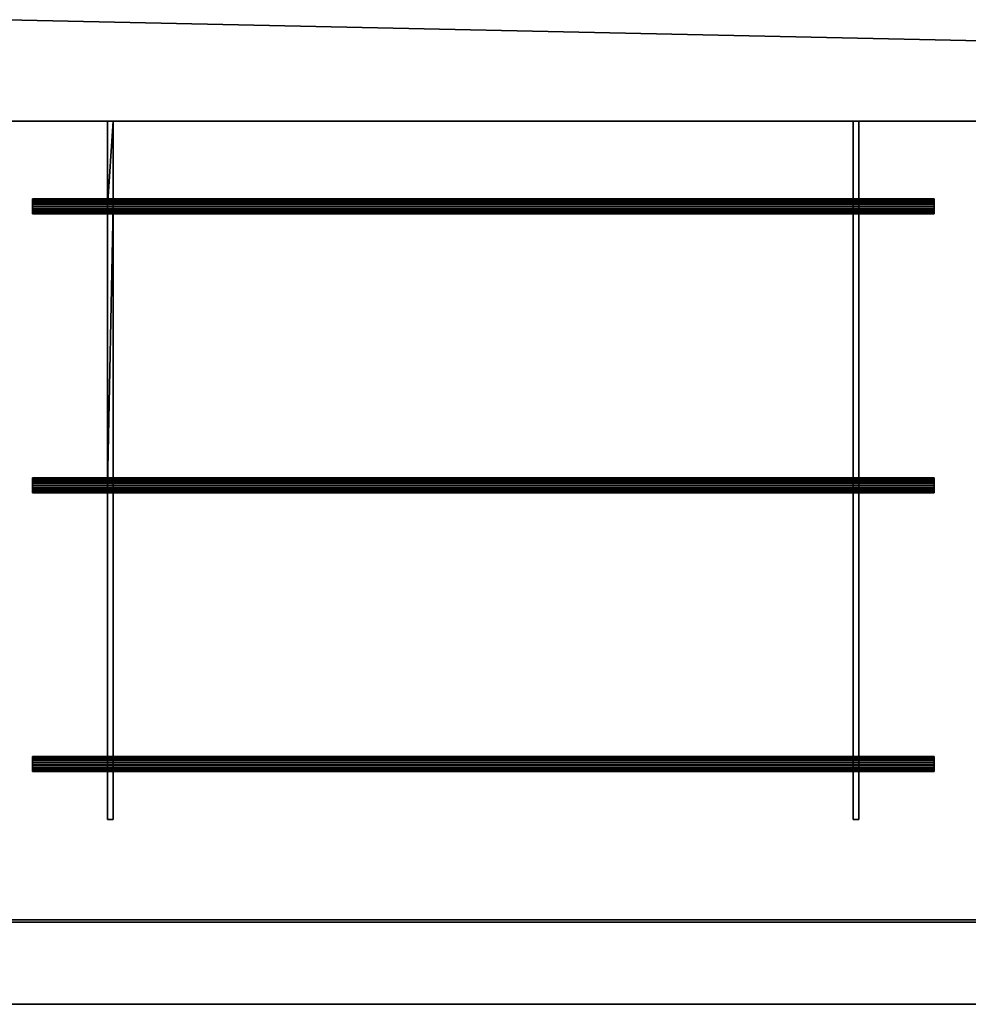
# Model space of a CAD drawing. Units: millimetres. Extents: x -2431 to 2, y -801 to 311.
# Drawn here: x -1867 to -1362, y -800 to -276 of the extents above; entities that cross this region are included whole.
import ezdxf

# ---------------------------------------------------------------- set-up
doc = ezdxf.new("R2010")
doc.units = ezdxf.units.MM
for name, color, linetype in [('IQ_200_2D', 1, 'Continuous'), ('IQ_200_3D', 1, 'Continuous'), ('IQ_204_2D', 7, 'Continuous'), ('IQ_204_3D', 7, 'Continuous')]:
    doc.layers.add(name, color=color, linetype=linetype)

msp = doc.modelspace()

# ---------------------------------------------------------------- linework, layer by layer
at = {"layer": 'IQ_200_2D'}
msp.add_line((-300, -800), (-2430, -800), dxfattribs=at)
at = {"layer": 'IQ_204_2D'}
for p, q in [((-345, -330.12), (-2385, -330.12)), ((-1820.07, -330.12), (-1820.07, -371.5)), ((-1817.02, -330.12), (-1817.02, -371.5)), ((-1423.06, -330.12), (-1423.06, -371.5)), ((-1420.01, -330.12), (-1420.01, -371.5)), ((-1860.03, -371.5), (-1860.03, -379.47)), ((-1380.03, -371.5), (-1860.03, -371.5)), ((-1380.03, -379.47), (-1380.03, -371.5)), ((-1860.03, -379.47), (-1380.03, -379.47)), ((-1820.07, -379.47), (-1820.07, -519.83)), ((-1817.02, -519.83), (-1817.02, -379.47)), ((-1423.06, -379.47), (-1423.06, -519.83)), ((-1420.01, -519.83), (-1420.01, -379.47)), ((-1860.03, -519.83), (-1860.03, -527.8)), ((-1380.03, -519.83), (-1860.03, -519.83)), ((-1380.03, -527.8), (-1380.03, -519.83)), ((-1860.03, -527.8), (-1380.03, -527.8)), ((-1820.07, -668.17), (-1820.07, -527.8)), ((-1817.02, -527.8), (-1817.02, -668.17)), ((-1423.06, -668.17), (-1423.06, -527.8)), ((-1420.01, -527.8), (-1420.01, -668.17)), ((-1860.03, -668.17), (-1860.03, -676.14)), ((-1380.03, -668.17), (-1860.03, -668.17)), ((-1380.03, -676.14), (-1380.03, -668.17)), ((-1860.03, -676.14), (-1380.03, -676.14)), ((-1820.07, -701.7), (-1820.07, -676.14)), ((-1817.02, -701.7), (-1817.02, -676.14)), ((-1423.06, -701.7), (-1423.06, -676.14)), ((-1420.01, -701.7), (-1420.01, -676.14)), ((-1820.07, -701.7), (-1817.02, -701.7)), ((-1423.06, -701.7), (-1420.01, -701.7)), ((-345, -755), (-2385, -755))]:
    msp.add_line(p, q, dxfattribs=at)

# ---------------------------------------------------------------- meshes
at = {"layer": 'IQ_200_3D'}
mesh = msp.add_polyface(dxfattribs=at)
corners = [(-300, -800, 910), (-300, -310, 910), (0, -310, 910), (0, -287.5, 910), (-2.98, -287.5, 910), (-2.98, -265, 910), (-2385, -265, 910), (-2385, 265, 910), (-2.98, 265, 910), (-2.98, 287.5, 910), (0, 287.5, 910), (0, 310, 910), (-2430, 310, 910), (-2430, -800, 910), (-345, -755, 910), (-2385, -755, 910), (-2385, -330.12, 910), (-345, -330.12, 910)]
mesh.append_faces([[corners[k] for k in face] for face in [(4, 1, 2, 3)]], dxfattribs={"vtx0": -1})
mesh.append_faces([[corners[k] for k in face] for face in [(14, 0, 1, 17), (15, 13, 0, 14)]], dxfattribs={"vtx0": -1, "vtx2": -1})
mesh.append_faces([[corners[k] for k in face] for face in [(13, 15, 16, 6), (6, 16, 17, 1)]], dxfattribs={"vtx0": -1, "vtx2": -1, "vtx3": -1})
mesh.append_faces([[corners[k] for k in face] for face in [(8, 9, 7)]], dxfattribs={"vtx1": -1})
mesh.append_faces([[corners[k] for k in face] for face in [(5, 6, 1, 4), (11, 12, 7)]], dxfattribs={"vtx1": -1, "vtx2": -1})
mesh.append_faces([[corners[k] for k in face] for face in [(6, 7, 12, 13)]], dxfattribs={"vtx1": -1, "vtx3": -1})
mesh.append_faces([[corners[k] for k in face] for face in [(9, 10, 11, 7)]], dxfattribs={"vtx2": -1, "vtx3": -1})
mesh = msp.add_polyface(dxfattribs=at)
corners = [(-300, -800, 850.09), (-2430, -800, 850.09), (-2430, 310, 850.09), (-2.98, 310, 850.09), (-2.98, 265, 850.09), (-343, 265, 850.09), (-343, 266.25, 850.09), (-2387, 266.25, 850.09), (-2387, -756.25, 850.09), (-343, -756.25, 850.09), (-343, -265, 850.09), (-2.98, -265, 850.09), (-2.98, -310, 850.09), (-300, -310, 850.09)]
mesh.append_faces([[corners[k] for k in face] for face in [(6, 3, 4, 5)]], dxfattribs={"vtx0": -1})
mesh.append_faces([[corners[k] for k in face] for face in [(2, 7, 8, 1)]], dxfattribs={"vtx0": -1, "vtx2": -1})
mesh.append_faces([[corners[k] for k in face] for face in [(2, 3, 6, 7), (13, 0, 9, 10), (8, 9, 0, 1)]], dxfattribs={"vtx1": -1, "vtx3": -1})
mesh.append_faces([[corners[k] for k in face] for face in [(11, 12, 13, 10)]], dxfattribs={"vtx2": -1})
mesh = msp.add_polyface(dxfattribs=at)
corners = [(-2387, -131.22, 738.14), (-343, -131.22, 738.14), (-343, -756.25, 781.93), (-2387, -756.25, 781.93)]
mesh.append_faces([[corners[k] for k in face] for face in [(0, 1, 2, 3)]])
mesh = msp.add_polyface(dxfattribs=at)
corners = [(-345, -755, 784.85), (-345, -131.11, 741.14), (-2385, -131.11, 741.14), (-2385, -755, 784.85)]
mesh.append_faces([[corners[k] for k in face] for face in [(0, 1, 2, 3)]])
mesh = msp.add_polyface(dxfattribs=at)
corners = [(-345, -265, 820), (-345, -330.12, 820), (-2385, -330.12, 820), (-2385, -265, 820)]
mesh.append_faces([[corners[k] for k in face] for face in [(0, 1, 2, 3)]])
mesh = msp.add_polyface(dxfattribs=at)
corners = [(-345, -330.12, 910), (-2385, -330.12, 910), (-2385, -330.12, 820), (-345, -330.12, 820), (-913.02, -330.12, 884.76), (-909.97, -330.12, 884.76), (-909.97, -330.12, 862.86), (-913.02, -330.12, 862.86), (-1310.03, -330.12, 884.76), (-1306.98, -330.12, 884.76), (-1306.98, -330.12, 862.86), (-1310.03, -330.12, 862.86), (-2330.05, -330.12, 884.76), (-2327, -330.12, 884.76), (-2327, -330.12, 862.86), (-2330.05, -330.12, 862.86), (-1933.04, -330.12, 884.76), (-1929.99, -330.12, 884.76), (-1929.99, -330.12, 862.86), (-1933.04, -330.12, 862.86), (-1820.01, -330.12, 884.76), (-1817.02, -330.12, 884.76), (-1817.02, -330.12, 862.86), (-1820.01, -330.12, 862.86), (-1423, -330.12, 884.76), (-1420.01, -330.12, 884.76), (-1420.01, -330.12, 862.86), (-1423, -330.12, 862.86), (-402.98, -330.12, 884.76), (-399.93, -330.12, 884.76), (-399.93, -330.12, 862.86), (-402.98, -330.12, 862.86), (-799.99, -330.12, 884.76), (-796.94, -330.12, 884.76), (-796.94, -330.12, 862.86), (-799.99, -330.12, 862.86)]
mesh.append_faces([[corners[k] for k in face] for face in [(1, 25, 8, 0)]], dxfattribs={"vtx0": -1, "vtx1": -1, "vtx2": -1})
mesh.append_faces([[corners[k] for k in face] for face in [(0, 33, 28, 29)]], dxfattribs={"vtx0": -1, "vtx1": -1, "vtx3": -1})
mesh.append_faces([[corners[k] for k in face] for face in [(16, 13, 14, 19), (24, 21, 22, 27), (20, 17, 18, 23), (0, 29, 30, 3), (8, 25, 26, 11), (11, 2, 3)]], dxfattribs={"vtx0": -1, "vtx2": -1})
mesh.append_faces([[corners[k] for k in face] for face in [(1, 12, 13, 16), (1, 16, 17, 20), (0, 8, 9, 4), (3, 34, 35, 6), (3, 30, 31, 34)]], dxfattribs={"vtx0": -1, "vtx2": -1, "vtx3": -1})
mesh.append_faces([[corners[k] for k in face] for face in [(20, 21, 1), (4, 5, 0), (6, 7, 3)]], dxfattribs={"vtx1": -1, "vtx2": -1})
mesh.append_faces([[corners[k] for k in face] for face in [(24, 25, 1, 21), (32, 33, 0, 5), (22, 23, 2, 27), (26, 27, 2, 11), (14, 15, 2, 19), (18, 19, 2, 23), (10, 11, 3, 7)]], dxfattribs={"vtx1": -1, "vtx2": -1, "vtx3": -1})
mesh.append_faces([[corners[k] for k in face] for face in [(15, 12, 1, 2), (31, 28, 33, 34), (7, 4, 9, 10), (35, 32, 5, 6)]], dxfattribs={"vtx1": -1, "vtx3": -1})
mesh = msp.add_polyface(dxfattribs=at)
corners = [(-913.02, -701.7, 884.76), (-909.97, -701.7, 884.76), (-909.97, -672.16, 884.76), (-909.97, -523.82, 884.76), (-909.97, -375.48, 884.76), (-909.97, -330.12, 884.76), (-913.02, -330.12, 884.76), (-913.02, -375.48, 884.76), (-913.02, -523.82, 884.76), (-913.02, -672.16, 884.76), (-1310.03, -701.7, 884.76), (-1306.98, -701.7, 884.76), (-1306.98, -672.16, 884.76), (-1306.98, -523.82, 884.76), (-1306.98, -375.48, 884.76), (-1306.98, -330.12, 884.76), (-1310.03, -330.12, 884.76), (-1310.03, -375.48, 884.76), (-1310.03, -523.82, 884.76), (-1310.03, -672.16, 884.76), (-2330.05, -701.7, 884.76), (-2327, -701.7, 884.76), (-2327, -672.16, 884.76), (-2327, -523.82, 884.76), (-2327, -375.48, 884.76), (-2327, -330.12, 884.76), (-2330.05, -330.12, 884.76), (-2330.05, -375.48, 884.76), (-2330.05, -523.82, 884.76), (-2330.05, -672.16, 884.76), (-1933.04, -701.7, 884.76), (-1929.99, -701.7, 884.76), (-1929.99, -672.16, 884.76), (-1929.99, -523.82, 884.76), (-1929.99, -375.48, 884.76), (-1929.99, -330.12, 884.76), (-1933.04, -330.12, 884.76), (-1933.04, -375.48, 884.76), (-1933.04, -523.82, 884.76), (-1933.04, -672.16, 884.76), (-1820.01, -701.7, 884.76), (-1817.02, -701.7, 884.76), (-1817.02, -672.16, 884.76), (-1817.02, -523.82, 884.76), (-1817.02, -375.48, 884.76), (-1817.02, -330.12, 884.76), (-1820.01, -330.12, 884.76), (-1820.01, -375.48, 884.76), (-1820.01, -523.82, 884.76), (-1820.01, -672.16, 884.76), (-1423, -701.7, 884.76), (-1420.01, -701.7, 884.76), (-1420.01, -672.16, 884.76), (-1420.01, -523.82, 884.76), (-1420.01, -375.48, 884.76), (-1420.01, -330.12, 884.76), (-1423, -330.12, 884.76), (-1423, -375.48, 884.76), (-1423, -523.82, 884.76), (-1423, -672.16, 884.76), (-402.98, -701.7, 884.76), (-399.93, -701.7, 884.76), (-399.93, -330.12, 884.76), (-402.98, -330.12, 884.76), (-799.99, -701.7, 884.76), (-796.94, -701.7, 884.76), (-796.94, -330.12, 884.76), (-799.99, -330.12, 884.76)]
mesh.append_faces([[corners[k] for k in face] for face in [(63, 60, 61, 62), (67, 64, 65, 66)]])
mesh.append_faces([[corners[k] for k in face] for face in [(2, 9, 0, 1), (12, 10, 11)]], dxfattribs={"vtx0": -1})
mesh.append_faces([[corners[k] for k in face] for face in [(14, 17, 13)]], dxfattribs={"vtx0": -1, "vtx1": -1})
mesh.append_faces([[corners[k] for k in face] for face in [(28, 23, 24), (38, 33, 34), (48, 43, 44), (54, 57, 58, 53)]], dxfattribs={"vtx0": -1, "vtx2": -1})
mesh.append_faces([[corners[k] for k in face] for face in [(6, 7, 4, 5), (16, 17, 14, 15), (26, 27, 25), (36, 37, 35), (46, 47, 45)]], dxfattribs={"vtx1": -1})
mesh.append_faces([[corners[k] for k in face] for face in [(8, 9, 3, 7), (3, 4, 7), (2, 3, 9), (18, 19, 13, 17)]], dxfattribs={"vtx1": -1, "vtx2": -1})
mesh.append_faces([[corners[k] for k in face] for face in [(19, 10, 12, 13), (27, 28, 24, 25), (28, 29, 22, 23), (37, 38, 34, 35), (38, 39, 32, 33), (47, 48, 44, 45), (48, 49, 42, 43), (58, 59, 52, 53)]], dxfattribs={"vtx1": -1, "vtx3": -1})
mesh.append_faces([[corners[k] for k in face] for face in [(55, 56, 57, 54)]], dxfattribs={"vtx2": -1})
mesh.append_faces([[corners[k] for k in face] for face in [(29, 20, 21, 22), (39, 30, 31, 32), (49, 40, 41, 42), (59, 50, 51, 52)]], dxfattribs={"vtx3": -1})
mesh = msp.add_polyface(dxfattribs=at)
corners = [(-913.02, -701.7, 862.86), (-913.02, -330.12, 862.86), (-909.97, -330.12, 862.86), (-909.97, -701.7, 862.86), (-1310.03, -701.7, 862.86), (-1310.03, -330.12, 862.86), (-1306.98, -330.12, 862.86), (-1306.98, -701.7, 862.86), (-2327, -701.7, 862.86), (-2330.05, -701.7, 862.86), (-2330.05, -330.12, 862.86), (-2327, -330.12, 862.86), (-1929.99, -701.7, 862.86), (-1933.04, -701.7, 862.86), (-1933.04, -330.12, 862.86), (-1929.99, -330.12, 862.86), (-1817.02, -701.7, 862.86), (-1820.01, -701.7, 862.86), (-1820.01, -330.12, 862.86), (-1817.02, -330.12, 862.86), (-1420.01, -701.7, 862.86), (-1423, -701.7, 862.86), (-1423, -330.12, 862.86), (-1420.01, -330.12, 862.86), (-402.98, -701.7, 862.86), (-402.98, -330.12, 862.86), (-399.93, -330.12, 862.86), (-399.93, -701.7, 862.86), (-799.99, -701.7, 862.86), (-799.99, -330.12, 862.86), (-796.94, -330.12, 862.86), (-796.94, -701.7, 862.86)]
mesh.append_faces([[corners[k] for k in face] for face in [(2, 3, 0, 1), (6, 7, 4, 5), (11, 8, 9, 10), (14, 15, 12, 13), (18, 19, 16, 17), (23, 20, 21, 22), (26, 27, 24, 25), (30, 31, 28, 29)]])
mesh = msp.add_polyface(dxfattribs=at)
corners = [(-2387, -756.25, 781.93), (-343, -756.25, 781.93), (-343, -756.25, 850.09), (-2387, -756.25, 850.09)]
mesh.append_faces([[corners[k] for k in face] for face in [(0, 1, 2, 3)]])
mesh = msp.add_polyface(dxfattribs=at)
corners = [(-345, -755, 910), (-345, -755, 784.85), (-2385, -755, 784.85), (-2385, -755, 910)]
mesh.append_faces([[corners[k] for k in face] for face in [(0, 1, 2, 3)]])
mesh = msp.add_polyface(dxfattribs=at)
corners = [(-2430, -800, 910), (-2430, -800, 850.09), (-300, -800, 850.09), (-300, -800, 910)]
mesh.append_faces([[corners[k] for k in face] for face in [(0, 1, 2, 3)]])
at = {"layer": 'IQ_204_3D'}
mesh = msp.add_polyface(dxfattribs=at)
corners = [(-1820.01, -330.12, 862.86), (-1820.01, -701.7, 862.86), (-1820.01, -701.7, 884.76), (-1820.01, -672.16, 884.76), (-1820.01, -523.82, 884.76), (-1820.01, -375.48, 884.76), (-1820.01, -330.12, 884.76)]
mesh.append_faces([[corners[k] for k in face] for face in [(0, 4, 5, 6)]], dxfattribs={"vtx0": -1})
mesh.append_faces([[corners[k] for k in face] for face in [(1, 4, 0)]], dxfattribs={"vtx0": -1, "vtx1": -1})
mesh.append_faces([[corners[k] for k in face] for face in [(1, 2, 3, 4)]], dxfattribs={"vtx3": -1})
mesh = msp.add_polyface(dxfattribs=at)
corners = [(-1817.02, -701.7, 862.86), (-1817.02, -330.12, 862.86), (-1817.02, -330.12, 884.76), (-1817.02, -375.48, 884.76), (-1817.02, -523.82, 884.76), (-1817.02, -672.16, 884.76), (-1817.02, -701.7, 884.76)]
mesh.append_faces([[corners[k] for k in face] for face in [(0, 1, 4, 5)]], dxfattribs={"vtx1": -1, "vtx3": -1})
mesh.append_faces([[corners[k] for k in face] for face in [(5, 6, 0)]], dxfattribs={"vtx2": -1})
mesh.append_faces([[corners[k] for k in face] for face in [(1, 2, 3, 4)]], dxfattribs={"vtx3": -1})
mesh = msp.add_polyface(dxfattribs=at)
corners = [(-1423, -330.12, 862.86), (-1423, -701.7, 862.86), (-1423, -701.7, 884.76), (-1423, -672.16, 884.76), (-1423, -523.82, 884.76), (-1423, -375.48, 884.76), (-1423, -330.12, 884.76)]
mesh.append_faces([[corners[k] for k in face] for face in [(0, 4, 5, 6)]], dxfattribs={"vtx0": -1})
mesh.append_faces([[corners[k] for k in face] for face in [(1, 4, 0)]], dxfattribs={"vtx0": -1, "vtx1": -1})
mesh.append_faces([[corners[k] for k in face] for face in [(1, 2, 3, 4)]], dxfattribs={"vtx3": -1})
mesh = msp.add_polyface(dxfattribs=at)
corners = [(-1420.01, -701.7, 862.86), (-1420.01, -330.12, 862.86), (-1420.01, -330.12, 884.76), (-1420.01, -375.48, 884.76), (-1420.01, -523.82, 884.76), (-1420.01, -672.16, 884.76), (-1420.01, -701.7, 884.76)]
mesh.append_faces([[corners[k] for k in face] for face in [(0, 1, 4, 5)]], dxfattribs={"vtx1": -1, "vtx3": -1})
mesh.append_faces([[corners[k] for k in face] for face in [(5, 6, 0)]], dxfattribs={"vtx2": -1})
mesh.append_faces([[corners[k] for k in face] for face in [(1, 2, 3, 4)]], dxfattribs={"vtx3": -1})
mesh = msp.add_polyface(dxfattribs=at)
corners = [(-1860.03, -676.14, 888.74), (-1860.03, -676.01, 889.78), (-1860.03, -675.61, 890.74), (-1860.03, -674.98, 891.56), (-1860.03, -674.15, 892.2), (-1860.03, -673.19, 892.59), (-1860.03, -672.16, 892.73), (-1860.03, -671.13, 892.59), (-1860.03, -670.17, 892.2), (-1860.03, -669.34, 891.56), (-1860.03, -668.71, 890.74), (-1860.03, -668.31, 889.78), (-1860.03, -668.17, 888.74), (-1860.03, -668.31, 887.71), (-1860.03, -668.71, 886.75), (-1860.03, -669.34, 885.93), (-1860.03, -670.17, 885.29), (-1860.03, -671.13, 884.9), (-1860.03, -672.16, 884.76), (-1860.03, -673.19, 884.9), (-1860.03, -674.15, 885.29), (-1860.03, -674.98, 885.93), (-1860.03, -675.61, 886.75), (-1860.03, -676.01, 887.71), (-1860.03, -527.8, 888.74), (-1860.03, -527.67, 889.78), (-1860.03, -527.27, 890.74), (-1860.03, -526.64, 891.56), (-1860.03, -525.81, 892.2), (-1860.03, -524.85, 892.59), (-1860.03, -523.82, 892.73), (-1860.03, -522.79, 892.59), (-1860.03, -521.83, 892.2), (-1860.03, -521, 891.56), (-1860.03, -520.37, 890.74), (-1860.03, -519.97, 889.78), (-1860.03, -519.83, 888.74), (-1860.03, -519.97, 887.71), (-1860.03, -520.37, 886.75), (-1860.03, -521, 885.93), (-1860.03, -521.83, 885.29), (-1860.03, -522.79, 884.9), (-1860.03, -523.82, 884.76), (-1860.03, -524.85, 884.9), (-1860.03, -525.81, 885.29), (-1860.03, -526.64, 885.93), (-1860.03, -527.27, 886.75), (-1860.03, -527.67, 887.71), (-1860.03, -379.47, 888.74), (-1860.03, -379.33, 889.78), (-1860.03, -378.93, 890.74), (-1860.03, -378.3, 891.56), (-1860.03, -377.47, 892.2), (-1860.03, -376.51, 892.59), (-1860.03, -375.48, 892.73), (-1860.03, -374.45, 892.59), (-1860.03, -373.49, 892.2), (-1860.03, -372.66, 891.56), (-1860.03, -372.03, 890.74), (-1860.03, -371.63, 889.78), (-1860.03, -371.5, 888.74), (-1860.03, -371.63, 887.71), (-1860.03, -372.03, 886.75), (-1860.03, -372.66, 885.93), (-1860.03, -373.49, 885.29), (-1860.03, -374.45, 884.9), (-1860.03, -375.48, 884.76), (-1860.03, -376.51, 884.9), (-1860.03, -377.47, 885.29), (-1860.03, -378.3, 885.93), (-1860.03, -378.93, 886.75), (-1860.03, -379.33, 887.71)]
mesh.append_faces([[corners[k] for k in face] for face in [(10, 8, 9), (13, 10, 11, 12), (16, 13, 14, 15), (19, 16, 17, 18), (1, 22, 23, 0), (34, 31, 32, 33), (40, 38, 39), (58, 55, 56, 57), (64, 62, 63)]], dxfattribs={"vtx0": -1})
mesh.append_faces([[corners[k] for k in face] for face in [(43, 29, 41, 42), (44, 29, 43), (67, 53, 65, 66), (68, 53, 67)]], dxfattribs={"vtx0": -1, "vtx1": -1})
mesh.append_faces([[corners[k] for k in face] for face in [(19, 22, 16), (13, 16, 10), (41, 36, 38, 40), (65, 60, 62, 64)]], dxfattribs={"vtx0": -1, "vtx1": -1, "vtx2": -1})
mesh.append_faces([[corners[k] for k in face] for face in [(10, 16, 4, 8), (22, 1, 4, 16), (31, 34, 41, 29), (55, 58, 65, 53)]], dxfattribs={"vtx0": -1, "vtx1": -1, "vtx2": -1, "vtx3": -1})
mesh.append_faces([[corners[k] for k in face] for face in [(5, 7, 8, 4)]], dxfattribs={"vtx0": -1, "vtx2": -1})
mesh.append_faces([[corners[k] for k in face] for face in [(28, 29, 26, 27), (52, 53, 50, 51)]], dxfattribs={"vtx1": -1})
mesh.append_faces([[corners[k] for k in face] for face in [(5, 6, 7), (2, 3, 4, 1), (20, 21, 22, 19), (29, 30, 31), (36, 37, 38), (53, 54, 55), (60, 61, 62)]], dxfattribs={"vtx2": -1})
mesh.append_faces([[corners[k] for k in face] for face in [(34, 35, 36, 41), (24, 25, 26, 29), (46, 47, 24, 29), (44, 45, 46, 29), (58, 59, 60, 65), (48, 49, 50, 53), (70, 71, 48, 53), (68, 69, 70, 53)]], dxfattribs={"vtx2": -1, "vtx3": -1})
mesh = msp.add_polyface(dxfattribs=at)
corners = [(-1380.03, -371.5, 888.74), (-1380.03, -371.63, 887.71), (-1380.03, -372.03, 886.75), (-1380.03, -372.66, 885.93), (-1380.03, -373.49, 885.29), (-1380.03, -374.45, 884.9), (-1380.03, -375.48, 884.76), (-1380.03, -376.51, 884.9), (-1380.03, -377.47, 885.29), (-1380.03, -378.3, 885.93), (-1380.03, -378.93, 886.75), (-1380.03, -379.33, 887.71), (-1380.03, -379.47, 888.74), (-1860.03, -379.47, 888.74), (-1860.03, -379.33, 887.71), (-1860.03, -378.93, 886.75), (-1860.03, -378.3, 885.93), (-1860.03, -377.47, 885.29), (-1860.03, -376.51, 884.9), (-1860.03, -375.48, 884.76), (-1860.03, -374.45, 884.9), (-1860.03, -373.49, 885.29), (-1860.03, -372.66, 885.93), (-1860.03, -372.03, 886.75), (-1860.03, -371.63, 887.71), (-1860.03, -371.5, 888.74)]
mesh.append_faces([[corners[k] for k in face] for face in [(1, 24, 25, 0)]], dxfattribs={"vtx0": -1})
mesh.append_faces([[corners[k] for k in face] for face in [(11, 14, 15, 10), (9, 16, 17, 8), (10, 15, 16, 9), (8, 17, 18, 7), (19, 6, 7, 18), (4, 21, 22, 3), (5, 20, 21, 4), (2, 23, 24, 1), (3, 22, 23, 2), (20, 5, 6, 19)]], dxfattribs={"vtx0": -1, "vtx2": -1})
mesh.append_faces([[corners[k] for k in face] for face in [(12, 13, 14, 11)]], dxfattribs={"vtx2": -1})
mesh = msp.add_polyface(dxfattribs=at)
corners = [(-1380.03, -379.47, 888.74), (-1380.03, -379.33, 889.78), (-1380.03, -378.93, 890.74), (-1380.03, -378.3, 891.56), (-1380.03, -377.47, 892.2), (-1380.03, -376.51, 892.59), (-1380.03, -375.48, 892.73), (-1380.03, -374.45, 892.59), (-1380.03, -373.49, 892.2), (-1380.03, -372.66, 891.56), (-1380.03, -372.03, 890.74), (-1380.03, -371.63, 889.78), (-1380.03, -371.5, 888.74), (-1860.03, -371.5, 888.74), (-1860.03, -371.63, 889.78), (-1860.03, -372.03, 890.74), (-1860.03, -372.66, 891.56), (-1860.03, -373.49, 892.2), (-1860.03, -374.45, 892.59), (-1860.03, -375.48, 892.73), (-1860.03, -376.51, 892.59), (-1860.03, -377.47, 892.2), (-1860.03, -378.3, 891.56), (-1860.03, -378.93, 890.74), (-1860.03, -379.33, 889.78), (-1860.03, -379.47, 888.74)]
mesh.append_faces([[corners[k] for k in face] for face in [(1, 24, 25, 0)]], dxfattribs={"vtx0": -1})
mesh.append_faces([[corners[k] for k in face] for face in [(11, 14, 15, 10), (9, 16, 17, 8), (10, 15, 16, 9), (8, 17, 18, 7), (19, 6, 7, 18), (5, 20, 21, 4), (4, 21, 22, 3), (2, 23, 24, 1), (3, 22, 23, 2), (20, 5, 6, 19)]], dxfattribs={"vtx0": -1, "vtx2": -1})
mesh.append_faces([[corners[k] for k in face] for face in [(13, 14, 11, 12)]], dxfattribs={"vtx1": -1})
mesh = msp.add_polyface(dxfattribs=at)
corners = [(-1380.03, -676.14, 888.74), (-1380.03, -676.01, 887.71), (-1380.03, -675.61, 886.75), (-1380.03, -674.98, 885.93), (-1380.03, -674.15, 885.29), (-1380.03, -673.19, 884.9), (-1380.03, -672.16, 884.76), (-1380.03, -671.13, 884.9), (-1380.03, -670.17, 885.29), (-1380.03, -669.34, 885.93), (-1380.03, -668.71, 886.75), (-1380.03, -668.31, 887.71), (-1380.03, -668.17, 888.74), (-1380.03, -668.31, 889.78), (-1380.03, -668.71, 890.74), (-1380.03, -669.34, 891.56), (-1380.03, -670.17, 892.2), (-1380.03, -671.13, 892.59), (-1380.03, -672.16, 892.73), (-1380.03, -673.19, 892.59), (-1380.03, -674.15, 892.2), (-1380.03, -674.98, 891.56), (-1380.03, -675.61, 890.74), (-1380.03, -676.01, 889.78), (-1380.03, -527.8, 888.74), (-1380.03, -527.67, 887.71), (-1380.03, -527.27, 886.75), (-1380.03, -526.64, 885.93), (-1380.03, -525.81, 885.29), (-1380.03, -524.85, 884.9), (-1380.03, -523.82, 884.76), (-1380.03, -522.79, 884.9), (-1380.03, -521.83, 885.29), (-1380.03, -521, 885.93), (-1380.03, -520.37, 886.75), (-1380.03, -519.97, 887.71), (-1380.03, -519.83, 888.74), (-1380.03, -519.97, 889.78), (-1380.03, -520.37, 890.74), (-1380.03, -521, 891.56), (-1380.03, -521.83, 892.2), (-1380.03, -522.79, 892.59), (-1380.03, -523.82, 892.73), (-1380.03, -524.85, 892.59), (-1380.03, -525.81, 892.2), (-1380.03, -526.64, 891.56), (-1380.03, -527.27, 890.74), (-1380.03, -527.67, 889.78), (-1380.03, -379.47, 888.74), (-1380.03, -379.33, 887.71), (-1380.03, -378.93, 886.75), (-1380.03, -378.3, 885.93), (-1380.03, -377.47, 885.29), (-1380.03, -376.51, 884.9), (-1380.03, -375.48, 884.76), (-1380.03, -374.45, 884.9), (-1380.03, -373.49, 885.29), (-1380.03, -372.66, 885.93), (-1380.03, -372.03, 886.75), (-1380.03, -371.63, 887.71), (-1380.03, -371.5, 888.74), (-1380.03, -371.63, 889.78), (-1380.03, -372.03, 890.74), (-1380.03, -372.66, 891.56), (-1380.03, -373.49, 892.2), (-1380.03, -374.45, 892.59), (-1380.03, -375.48, 892.73), (-1380.03, -376.51, 892.59), (-1380.03, -377.47, 892.2), (-1380.03, -378.3, 891.56), (-1380.03, -378.93, 890.74), (-1380.03, -379.33, 889.78)]
mesh.append_faces([[corners[k] for k in face] for face in [(16, 14, 15), (34, 31, 32, 33), (58, 55, 56, 57)]], dxfattribs={"vtx0": -1})
mesh.append_faces([[corners[k] for k in face] for face in [(31, 43, 29, 30), (28, 43, 26, 27), (43, 31, 41, 42), (55, 67, 53, 54), (52, 67, 50, 51), (67, 55, 65, 66)]], dxfattribs={"vtx0": -1, "vtx1": -1})
mesh.append_faces([[corners[k] for k in face] for face in [(5, 8, 2)]], dxfattribs={"vtx0": -1, "vtx1": -1, "vtx2": -1})
mesh.append_faces([[corners[k] for k in face] for face in [(14, 2, 8, 11), (2, 14, 20, 23), (31, 36, 38, 41), (55, 60, 62, 65)]], dxfattribs={"vtx0": -1, "vtx1": -1, "vtx2": -1, "vtx3": -1})
mesh.append_faces([[corners[k] for k in face] for face in [(43, 28, 29), (67, 52, 53)]], dxfattribs={"vtx0": -1, "vtx2": -1})
mesh.append_faces([[corners[k] for k in face] for face in [(7, 8, 5, 6), (4, 5, 2, 3), (1, 2, 23, 0), (22, 23, 20, 21)]], dxfattribs={"vtx1": -1})
mesh.append_faces([[corners[k] for k in face] for face in [(16, 17, 20, 14)]], dxfattribs={"vtx1": -1, "vtx2": -1, "vtx3": -1})
mesh.append_faces([[corners[k] for k in face] for face in [(44, 45, 46, 43), (36, 37, 38), (68, 69, 70, 67), (60, 61, 62)]], dxfattribs={"vtx2": -1})
mesh.append_faces([[corners[k] for k in face] for face in [(34, 35, 36, 31), (24, 25, 26, 43), (46, 47, 24, 43), (58, 59, 60, 55), (48, 49, 50, 67), (70, 71, 48, 67)]], dxfattribs={"vtx2": -1, "vtx3": -1})
mesh.append_faces([[corners[k] for k in face] for face in [(8, 9, 10, 11), (11, 12, 13, 14), (17, 18, 19, 20), (38, 39, 40, 41), (62, 63, 64, 65)]], dxfattribs={"vtx3": -1})
mesh = msp.add_polyface(dxfattribs=at)
corners = [(-1380.03, -519.83, 888.74), (-1380.03, -519.97, 887.71), (-1380.03, -520.37, 886.75), (-1380.03, -521, 885.93), (-1380.03, -521.83, 885.29), (-1380.03, -522.79, 884.9), (-1380.03, -523.82, 884.76), (-1380.03, -524.85, 884.9), (-1380.03, -525.81, 885.29), (-1380.03, -526.64, 885.93), (-1380.03, -527.27, 886.75), (-1380.03, -527.67, 887.71), (-1380.03, -527.8, 888.74), (-1860.03, -527.8, 888.74), (-1860.03, -527.67, 887.71), (-1860.03, -527.27, 886.75), (-1860.03, -526.64, 885.93), (-1860.03, -525.81, 885.29), (-1860.03, -524.85, 884.9), (-1860.03, -523.82, 884.76), (-1860.03, -522.79, 884.9), (-1860.03, -521.83, 885.29), (-1860.03, -521, 885.93), (-1860.03, -520.37, 886.75), (-1860.03, -519.97, 887.71), (-1860.03, -519.83, 888.74)]
mesh.append_faces([[corners[k] for k in face] for face in [(1, 24, 25, 0)]], dxfattribs={"vtx0": -1})
mesh.append_faces([[corners[k] for k in face] for face in [(11, 14, 15, 10), (9, 16, 17, 8), (10, 15, 16, 9), (8, 17, 18, 7), (19, 6, 7, 18), (4, 21, 22, 3), (5, 20, 21, 4), (2, 23, 24, 1), (3, 22, 23, 2), (20, 5, 6, 19)]], dxfattribs={"vtx0": -1, "vtx2": -1})
mesh.append_faces([[corners[k] for k in face] for face in [(12, 13, 14, 11)]], dxfattribs={"vtx2": -1})
mesh = msp.add_polyface(dxfattribs=at)
corners = [(-1380.03, -527.8, 888.74), (-1380.03, -527.67, 889.78), (-1380.03, -527.27, 890.74), (-1380.03, -526.64, 891.56), (-1380.03, -525.81, 892.2), (-1380.03, -524.85, 892.59), (-1380.03, -523.82, 892.73), (-1380.03, -522.79, 892.59), (-1380.03, -521.83, 892.2), (-1380.03, -521, 891.56), (-1380.03, -520.37, 890.74), (-1380.03, -519.97, 889.78), (-1380.03, -519.83, 888.74), (-1860.03, -519.83, 888.74), (-1860.03, -519.97, 889.78), (-1860.03, -520.37, 890.74), (-1860.03, -521, 891.56), (-1860.03, -521.83, 892.2), (-1860.03, -522.79, 892.59), (-1860.03, -523.82, 892.73), (-1860.03, -524.85, 892.59), (-1860.03, -525.81, 892.2), (-1860.03, -526.64, 891.56), (-1860.03, -527.27, 890.74), (-1860.03, -527.67, 889.78), (-1860.03, -527.8, 888.74)]
mesh.append_faces([[corners[k] for k in face] for face in [(1, 24, 25, 0)]], dxfattribs={"vtx0": -1})
mesh.append_faces([[corners[k] for k in face] for face in [(11, 14, 15, 10), (9, 16, 17, 8), (10, 15, 16, 9), (8, 17, 18, 7), (19, 6, 7, 18), (5, 20, 21, 4), (4, 21, 22, 3), (2, 23, 24, 1), (3, 22, 23, 2), (20, 5, 6, 19)]], dxfattribs={"vtx0": -1, "vtx2": -1})
mesh.append_faces([[corners[k] for k in face] for face in [(13, 14, 11, 12)]], dxfattribs={"vtx1": -1})
mesh = msp.add_polyface(dxfattribs=at)
corners = [(-1380.03, -676.14, 888.74), (-1380.03, -676.01, 889.78), (-1380.03, -675.61, 890.74), (-1380.03, -674.98, 891.56), (-1380.03, -674.15, 892.2), (-1380.03, -673.19, 892.59), (-1380.03, -672.16, 892.73), (-1380.03, -671.13, 892.59), (-1380.03, -670.17, 892.2), (-1380.03, -669.34, 891.56), (-1380.03, -668.71, 890.74), (-1380.03, -668.31, 889.78), (-1380.03, -668.17, 888.74), (-1860.03, -668.17, 888.74), (-1860.03, -668.31, 889.78), (-1860.03, -668.71, 890.74), (-1860.03, -669.34, 891.56), (-1860.03, -670.17, 892.2), (-1860.03, -671.13, 892.59), (-1860.03, -672.16, 892.73), (-1860.03, -673.19, 892.59), (-1860.03, -674.15, 892.2), (-1860.03, -674.98, 891.56), (-1860.03, -675.61, 890.74), (-1860.03, -676.01, 889.78), (-1860.03, -676.14, 888.74)]
mesh.append_faces([[corners[k] for k in face] for face in [(14, 11, 12, 13), (1, 24, 25, 0)]], dxfattribs={"vtx0": -1})
mesh.append_faces([[corners[k] for k in face] for face in [(8, 17, 18, 7), (9, 16, 17, 8), (7, 18, 19, 6), (5, 20, 21, 4), (4, 21, 22, 3), (2, 23, 24, 1), (3, 22, 23, 2), (20, 5, 6, 19)]], dxfattribs={"vtx0": -1, "vtx2": -1})
mesh.append_faces([[corners[k] for k in face] for face in [(15, 16, 9, 10), (10, 11, 14, 15)]], dxfattribs={"vtx1": -1, "vtx3": -1})
mesh = msp.add_polyface(dxfattribs=at)
corners = [(-1380.03, -668.17, 888.74), (-1380.03, -668.31, 887.71), (-1380.03, -668.71, 886.75), (-1380.03, -669.34, 885.93), (-1380.03, -670.17, 885.29), (-1380.03, -671.13, 884.9), (-1380.03, -672.16, 884.76), (-1380.03, -673.19, 884.9), (-1380.03, -674.15, 885.29), (-1380.03, -674.98, 885.93), (-1380.03, -675.61, 886.75), (-1380.03, -676.01, 887.71), (-1380.03, -676.14, 888.74), (-1860.03, -676.14, 888.74), (-1860.03, -676.01, 887.71), (-1860.03, -675.61, 886.75), (-1860.03, -674.98, 885.93), (-1860.03, -674.15, 885.29), (-1860.03, -673.19, 884.9), (-1860.03, -672.16, 884.76), (-1860.03, -671.13, 884.9), (-1860.03, -670.17, 885.29), (-1860.03, -669.34, 885.93), (-1860.03, -668.71, 886.75), (-1860.03, -668.31, 887.71), (-1860.03, -668.17, 888.74)]
mesh.append_faces([[corners[k] for k in face] for face in [(1, 24, 25, 0)]], dxfattribs={"vtx0": -1})
mesh.append_faces([[corners[k] for k in face] for face in [(11, 14, 15, 10), (10, 15, 16, 9), (8, 17, 18, 7), (9, 16, 17, 8), (7, 18, 19, 6), (5, 20, 21, 4), (4, 21, 22, 3), (2, 23, 24, 1), (3, 22, 23, 2), (20, 5, 6, 19)]], dxfattribs={"vtx0": -1, "vtx2": -1})
mesh.append_faces([[corners[k] for k in face] for face in [(12, 13, 14, 11)]], dxfattribs={"vtx2": -1})
mesh = msp.add_polyface(dxfattribs=at)
corners = [(-1820.01, -701.7, 884.76), (-1820.01, -701.7, 862.86), (-1817.02, -701.7, 862.86), (-1817.02, -701.7, 884.76)]
mesh.append_faces([[corners[k] for k in face] for face in [(0, 1, 2, 3)]])
mesh = msp.add_polyface(dxfattribs=at)
corners = [(-1423, -701.7, 884.76), (-1423, -701.7, 862.86), (-1420.01, -701.7, 862.86), (-1420.01, -701.7, 884.76)]
mesh.append_faces([[corners[k] for k in face] for face in [(0, 1, 2, 3)]])

doc.saveas('drawing.dxf')
